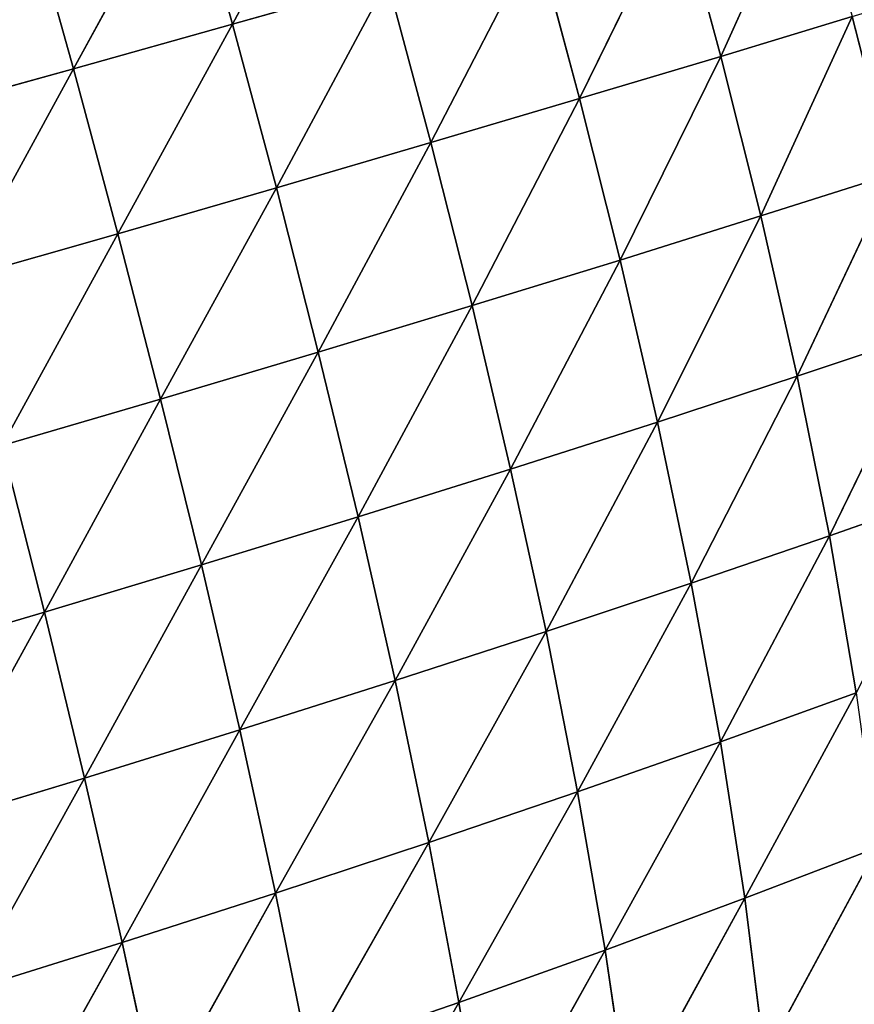
# Model space of a CAD drawing. Extents: x -4110 to 994, y -1276 to 1039.
# Drawn here: x -639 to -576, y -118 to -44 of the extents above; entities that cross this region are included whole.
import ezdxf

# ---------------------------------------------------------------- set-up
doc = ezdxf.new("R2010")
doc.units = 0
doc.layers.get('0').update_dxf_attribs({"color": 13, "linetype": 'CONTINUOUS'})

# ---------------------------------------------------------------- blocks, each defined once
blk = doc.blocks.new('SKUPINA_65')
at = {"color": 44}
for p, q in [((345.981, 655.254, 146.031), (342.432, 667.267, 155.657)), ((386.97, 653.06, 144.064), (383.608, 665.134, 154.885)), ((333.476, 652.23, 140.447), (329.869, 664.137, 150.06)), ((345.981, 655.254, 146.031), (329.869, 664.137, 150.06)), ((386.97, 653.06, 144.064), (371.094, 661.729, 153.215)), ((374.53, 649.71, 142.446), (371.094, 661.729, 153.215)), ((333.476, 652.23, 140.447), (317.411, 661.16, 143.114)), ((321.088, 649.386, 133.508), (317.411, 661.16, 143.114)), ((321.088, 649.386, 133.508), (305.065, 658.351, 134.785)), ((358.546, 658.431, 150.279), (345.981, 655.254, 146.031)), ((362.049, 646.485, 139.576), (358.546, 658.431, 150.279)), ((374.53, 649.71, 142.446), (358.546, 658.431, 150.279)), ((399.354, 656.521, 144.485), (386.97, 653.06, 144.064)), ((345.981, 655.254, 146.031), (333.476, 652.23, 140.447)), ((362.049, 646.485, 139.576), (345.981, 655.254, 146.031)), ((349.547, 643.403, 135.396), (345.981, 655.254, 146.031)), ((386.97, 653.06, 144.064), (374.53, 649.71, 142.446)), ((390.332, 641.065, 131.961), (386.97, 653.06, 144.064)), ((402.613, 644.499, 132.316), (386.97, 653.06, 144.064)), ((333.476, 652.23, 140.447), (321.088, 649.386, 133.508)), ((337.11, 640.501, 129.874), (333.476, 652.23, 140.447)), ((349.547, 643.403, 135.396), (333.476, 652.23, 140.447)), ((374.53, 649.71, 142.446), (362.049, 646.485, 139.576)), ((377.986, 637.755, 130.441), (374.53, 649.71, 142.446)), ((390.332, 641.065, 131.961), (374.53, 649.71, 142.446)), ((321.088, 649.386, 133.508), (308.82, 646.737, 125.179)), ((337.11, 640.501, 129.874), (321.088, 649.386, 133.508)), ((324.802, 637.811, 122.987), (321.088, 649.386, 133.508)), ((324.802, 637.811, 122.987), (308.82, 646.737, 125.179)), ((362.049, 646.485, 139.576), (349.547, 643.403, 135.396)), ((365.592, 634.589, 127.685), (362.049, 646.485, 139.576)), ((377.986, 637.755, 130.441), (362.049, 646.485, 139.576)), ((402.613, 644.499, 132.316), (390.332, 641.065, 131.961)), ((349.547, 643.403, 135.396), (337.11, 640.501, 129.874)), ((353.172, 631.589, 123.62), (349.547, 643.403, 135.396)), ((365.592, 634.589, 127.685), (349.547, 643.403, 135.396)), ((390.332, 641.065, 131.961), (377.986, 637.755, 130.441)), ((393.629, 629.371, 118.724), (390.332, 641.065, 131.961)), ((405.788, 632.785, 118.946), (390.332, 641.065, 131.961)), ((337.11, 640.501, 129.874), (324.802, 637.811, 122.987)), ((340.823, 628.799, 118.2), (337.11, 640.501, 129.874)), ((353.172, 631.589, 123.62), (337.11, 640.501, 129.874)), ((324.802, 637.811, 122.987), (312.624, 635.348, 114.696)), ((340.823, 628.799, 118.2), (324.802, 637.811, 122.987)), ((328.617, 626.255, 111.395), (324.802, 637.811, 122.987)), ((377.986, 637.755, 130.441), (365.592, 634.589, 127.685)), ((381.394, 626.098, 117.38), (377.986, 637.755, 130.441)), ((393.629, 629.371, 118.724), (377.986, 637.755, 130.441)), ((328.617, 626.255, 111.395), (312.624, 635.348, 114.696)), ((316.554, 623.977, 103.156), (312.624, 635.348, 114.696)), ((365.592, 634.589, 127.685), (353.172, 631.589, 123.62)), ((369.102, 622.99, 114.822), (365.592, 634.589, 127.685)), ((381.394, 626.098, 117.38), (365.592, 634.589, 127.685)), ((316.554, 623.977, 103.156), (300.364, 633.092, 104.811)), ((353.172, 631.589, 123.62), (340.823, 628.799, 118.2)), ((369.102, 622.99, 114.822), (353.172, 631.589, 123.62)), ((356.778, 620.076, 110.958), (353.172, 631.589, 123.62)), ((393.629, 629.371, 118.724), (381.394, 626.098, 117.38)), ((340.823, 628.799, 118.2), (328.617, 626.255, 111.395)), ((356.778, 620.076, 110.958), (340.823, 628.799, 118.2)), ((344.528, 617.405, 105.722), (340.823, 628.799, 118.2)), ((328.617, 626.255, 111.395), (316.554, 623.977, 103.156)), ((344.528, 617.405, 105.722), (328.617, 626.255, 111.395)), ((332.436, 615.021, 99.069), (328.617, 626.255, 111.395)), ((381.394, 626.098, 117.38), (369.102, 622.99, 114.822)), ((396.819, 618.119, 104.442), (381.394, 626.098, 117.38)), ((384.714, 614.876, 103.372), (381.394, 626.098, 117.38)), ((316.554, 623.977, 103.156), (304.386, 621.942, 93.265)), ((332.436, 615.021, 99.069), (316.554, 623.977, 103.156)), ((320.5, 612.95, 90.936), (316.554, 623.977, 103.156)), ((369.102, 622.99, 114.822), (356.778, 620.076, 110.958)), ((372.54, 611.821, 101.122), (369.102, 622.99, 114.822)), ((384.714, 614.876, 103.372), (369.102, 622.99, 114.822)), ((320.5, 612.95, 90.936), (304.386, 621.942, 93.265)), ((356.778, 620.076, 110.958), (344.528, 617.405, 105.722)), ((360.324, 608.991, 97.572), (356.778, 620.076, 110.958)), ((372.54, 611.821, 101.122), (356.778, 620.076, 110.958)), ((396.819, 618.119, 104.442), (384.714, 614.876, 103.372)), ((344.528, 617.405, 105.722), (332.436, 615.021, 99.069)), ((348.182, 606.447, 92.63), (344.528, 617.405, 105.722)), ((360.324, 608.991, 97.572), (344.528, 617.405, 105.722)), ((332.436, 615.021, 99.069), (320.5, 612.95, 90.936)), ((336.212, 604.24, 86.226), (332.436, 615.021, 99.069)), ((348.182, 606.447, 92.63), (332.436, 615.021, 99.069)), ((384.714, 614.876, 103.372), (372.54, 611.821, 101.122)), ((387.9, 604.227, 88.561), (384.714, 614.876, 103.372)), ((399.852, 607.461, 89.248), (384.714, 614.876, 103.372)), ((320.5, 612.95, 90.936), (308.435, 611.172, 81.068)), ((336.212, 604.24, 86.226), (320.5, 612.95, 90.936)), ((324.41, 602.403, 78.278), (320.5, 612.95, 90.936)), ((324.41, 602.403, 78.278), (308.435, 611.172, 81.068)), ((372.54, 611.821, 101.122), (360.324, 608.991, 97.572)), ((387.9, 604.227, 88.561), (372.54, 611.821, 101.122)), ((375.864, 601.206, 86.742), (372.54, 611.821, 101.122)), ((360.324, 608.991, 97.572), (348.182, 606.447, 92.63)), ((363.772, 598.446, 83.64), (360.324, 608.991, 97.572)), ((375.864, 601.206, 86.742), (360.324, 608.991, 97.572)), ((399.852, 607.461, 89.248), (387.9, 604.227, 88.561)), ((348.182, 606.447, 92.63), (336.212, 604.24, 86.226)), ((363.772, 598.446, 83.64), (348.182, 606.447, 92.63)), ((351.749, 596.019, 79.122), (348.182, 606.447, 92.63)), ((336.212, 604.24, 86.226), (324.41, 602.403, 78.278)), ((351.749, 596.019, 79.122), (336.212, 604.24, 86.226)), ((339.907, 593.992, 73.083), (336.212, 604.24, 86.226)), ((387.9, 604.227, 88.561), (375.864, 601.206, 86.742)), ((402.674, 597.556, 73.315), (387.9, 604.227, 88.561)), ((390.902, 594.296, 73.128), (387.9, 604.227, 88.561)), ((324.41, 602.403, 78.278), (312.452, 600.924, 68.485)), ((339.907, 593.992, 73.083), (324.41, 602.403, 78.278)), ((328.244, 592.406, 65.407), (324.41, 602.403, 78.278)), ((328.244, 592.406, 65.407), (312.452, 600.924, 68.485)), ((375.864, 601.206, 86.742), (363.772, 598.446, 83.64)), ((379.029, 591.274, 71.878), (375.864, 601.206, 86.742)), ((390.902, 594.296, 73.128), (375.864, 601.206, 86.742)), ((363.772, 598.446, 83.64), (351.749, 596.019, 79.122)), ((367.079, 588.55, 69.377), (363.772, 598.446, 83.64)), ((379.029, 591.274, 71.878), (363.772, 598.446, 83.64)), ((351.749, 596.019, 79.122), (339.907, 593.992, 73.083)), ((355.186, 586.214, 65.441), (351.749, 596.019, 79.122)), ((367.079, 588.55, 69.377), (351.749, 596.019, 79.122)), ((390.902, 594.296, 73.128), (379.029, 591.274, 71.878))]:
    blk.add_line(p, q, dxfattribs=at)
at = {"color": 107}
mesh = blk.add_polyface(dxfattribs=at)
corners = [(399.354, 656.521, 144.485), (383.608, 665.134, 154.885), (396.074, 668.632, 155.332)]
mesh.append_faces([[corners[k] for k in face] for face in [(0, 1, 2)]], dxfattribs={"color": 107})
mesh = blk.add_polyface(dxfattribs=at)
corners = [(345.981, 655.254, 146.031), (329.869, 664.137, 150.06), (342.432, 667.267, 155.657)]
mesh.append_faces([[corners[k] for k in face] for face in [(0, 1, 2)]], dxfattribs={"color": 107})
mesh = blk.add_polyface(dxfattribs=at)
corners = [(358.546, 658.431, 150.279), (345.981, 655.254, 146.031), (342.432, 667.267, 155.657)]
mesh.append_faces([[corners[k] for k in face] for face in [(0, 1, 2)]], dxfattribs={"color": 107})
mesh = blk.add_polyface(dxfattribs=at)
corners = [(386.97, 653.06, 144.064), (371.094, 661.729, 153.215), (383.608, 665.134, 154.885)]
mesh.append_faces([[corners[k] for k in face] for face in [(0, 1, 2)]], dxfattribs={"color": 107})
mesh = blk.add_polyface(dxfattribs=at)
corners = [(399.354, 656.521, 144.485), (386.97, 653.06, 144.064), (383.608, 665.134, 154.885)]
mesh.append_faces([[corners[k] for k in face] for face in [(0, 1, 2)]], dxfattribs={"color": 107})
mesh = blk.add_polyface(dxfattribs=at)
corners = [(333.476, 652.23, 140.447), (317.411, 661.16, 143.114), (329.869, 664.137, 150.06)]
mesh.append_faces([[corners[k] for k in face] for face in [(0, 1, 2)]], dxfattribs={"color": 107})
mesh = blk.add_polyface(dxfattribs=at)
corners = [(345.981, 655.254, 146.031), (333.476, 652.23, 140.447), (329.869, 664.137, 150.06)]
mesh.append_faces([[corners[k] for k in face] for face in [(0, 1, 2)]], dxfattribs={"color": 107})
mesh = blk.add_polyface(dxfattribs=at)
corners = [(374.53, 649.71, 142.446), (358.546, 658.431, 150.279), (371.094, 661.729, 153.215)]
mesh.append_faces([[corners[k] for k in face] for face in [(0, 1, 2)]], dxfattribs={"color": 107})
mesh = blk.add_polyface(dxfattribs=at)
corners = [(386.97, 653.06, 144.064), (374.53, 649.71, 142.446), (371.094, 661.729, 153.215)]
mesh.append_faces([[corners[k] for k in face] for face in [(0, 1, 2)]], dxfattribs={"color": 107})
mesh = blk.add_polyface(dxfattribs=at)
corners = [(321.088, 649.386, 133.508), (305.065, 658.351, 134.785), (317.411, 661.16, 143.114)]
mesh.append_faces([[corners[k] for k in face] for face in [(0, 1, 2)]], dxfattribs={"color": 107})
mesh = blk.add_polyface(dxfattribs=at)
corners = [(333.476, 652.23, 140.447), (321.088, 649.386, 133.508), (317.411, 661.16, 143.114)]
mesh.append_faces([[corners[k] for k in face] for face in [(0, 1, 2)]], dxfattribs={"color": 107})
mesh = blk.add_polyface(dxfattribs=at)
corners = [(321.088, 649.386, 133.508), (308.82, 646.737, 125.179), (305.065, 658.351, 134.785)]
mesh.append_faces([[corners[k] for k in face] for face in [(0, 1, 2)]], dxfattribs={"color": 107})
mesh = blk.add_polyface(dxfattribs=at)
corners = [(362.049, 646.485, 139.576), (345.981, 655.254, 146.031), (358.546, 658.431, 150.279)]
mesh.append_faces([[corners[k] for k in face] for face in [(0, 1, 2)]], dxfattribs={"color": 107})
mesh = blk.add_polyface(dxfattribs=at)
corners = [(374.53, 649.71, 142.446), (362.049, 646.485, 139.576), (358.546, 658.431, 150.279)]
mesh.append_faces([[corners[k] for k in face] for face in [(0, 1, 2)]], dxfattribs={"color": 107})
mesh = blk.add_polyface(dxfattribs=at)
corners = [(402.613, 644.499, 132.316), (386.97, 653.06, 144.064), (399.354, 656.521, 144.485)]
mesh.append_faces([[corners[k] for k in face] for face in [(0, 1, 2)]], dxfattribs={"color": 107})
mesh = blk.add_polyface(dxfattribs=at)
corners = [(349.547, 643.403, 135.396), (333.476, 652.23, 140.447), (345.981, 655.254, 146.031)]
mesh.append_faces([[corners[k] for k in face] for face in [(0, 1, 2)]], dxfattribs={"color": 107})
mesh = blk.add_polyface(dxfattribs=at)
corners = [(362.049, 646.485, 139.576), (349.547, 643.403, 135.396), (345.981, 655.254, 146.031)]
mesh.append_faces([[corners[k] for k in face] for face in [(0, 1, 2)]], dxfattribs={"color": 107})
mesh = blk.add_polyface(dxfattribs=at)
corners = [(390.332, 641.065, 131.961), (374.53, 649.71, 142.446), (386.97, 653.06, 144.064)]
mesh.append_faces([[corners[k] for k in face] for face in [(0, 1, 2)]], dxfattribs={"color": 107})
mesh = blk.add_polyface(dxfattribs=at)
corners = [(402.613, 644.499, 132.316), (390.332, 641.065, 131.961), (386.97, 653.06, 144.064)]
mesh.append_faces([[corners[k] for k in face] for face in [(0, 1, 2)]], dxfattribs={"color": 107})
mesh = blk.add_polyface(dxfattribs=at)
corners = [(333.476, 652.23, 140.447), (337.11, 640.501, 129.874), (321.088, 649.386, 133.508)]
mesh.append_faces([[corners[k] for k in face] for face in [(0, 1, 2)]], dxfattribs={"color": 107})
mesh = blk.add_polyface(dxfattribs=at)
corners = [(349.547, 643.403, 135.396), (337.11, 640.501, 129.874), (333.476, 652.23, 140.447)]
mesh.append_faces([[corners[k] for k in face] for face in [(0, 1, 2)]], dxfattribs={"color": 107})
mesh = blk.add_polyface(dxfattribs=at)
corners = [(377.986, 637.755, 130.441), (362.049, 646.485, 139.576), (374.53, 649.71, 142.446)]
mesh.append_faces([[corners[k] for k in face] for face in [(0, 1, 2)]], dxfattribs={"color": 107})
mesh = blk.add_polyface(dxfattribs=at)
corners = [(390.332, 641.065, 131.961), (377.986, 637.755, 130.441), (374.53, 649.71, 142.446)]
mesh.append_faces([[corners[k] for k in face] for face in [(0, 1, 2)]], dxfattribs={"color": 107})
mesh = blk.add_polyface(dxfattribs=at)
corners = [(321.088, 649.386, 133.508), (324.802, 637.811, 122.987), (308.82, 646.737, 125.179)]
mesh.append_faces([[corners[k] for k in face] for face in [(0, 1, 2)]], dxfattribs={"color": 107})
mesh = blk.add_polyface(dxfattribs=at)
corners = [(321.088, 649.386, 133.508), (337.11, 640.501, 129.874), (324.802, 637.811, 122.987)]
mesh.append_faces([[corners[k] for k in face] for face in [(0, 1, 2)]], dxfattribs={"color": 107})
mesh = blk.add_polyface(dxfattribs=at)
corners = [(308.82, 646.737, 125.179), (324.802, 637.811, 122.987), (312.624, 635.348, 114.696)]
mesh.append_faces([[corners[k] for k in face] for face in [(0, 1, 2)]], dxfattribs={"color": 107})
mesh = blk.add_polyface(dxfattribs=at)
corners = [(362.049, 646.485, 139.576), (365.592, 634.589, 127.685), (349.547, 643.403, 135.396)]
mesh.append_faces([[corners[k] for k in face] for face in [(0, 1, 2)]], dxfattribs={"color": 107})
mesh = blk.add_polyface(dxfattribs=at)
corners = [(377.986, 637.755, 130.441), (365.592, 634.589, 127.685), (362.049, 646.485, 139.576)]
mesh.append_faces([[corners[k] for k in face] for face in [(0, 1, 2)]], dxfattribs={"color": 107})
mesh = blk.add_polyface(dxfattribs=at)
corners = [(402.613, 644.499, 132.316), (405.788, 632.785, 118.946), (390.332, 641.065, 131.961)]
mesh.append_faces([[corners[k] for k in face] for face in [(0, 1, 2)]], dxfattribs={"color": 107})
mesh = blk.add_polyface(dxfattribs=at)
corners = [(349.547, 643.403, 135.396), (353.172, 631.589, 123.62), (337.11, 640.501, 129.874)]
mesh.append_faces([[corners[k] for k in face] for face in [(0, 1, 2)]], dxfattribs={"color": 107})
mesh = blk.add_polyface(dxfattribs=at)
corners = [(349.547, 643.403, 135.396), (365.592, 634.589, 127.685), (353.172, 631.589, 123.62)]
mesh.append_faces([[corners[k] for k in face] for face in [(0, 1, 2)]], dxfattribs={"color": 107})
mesh = blk.add_polyface(dxfattribs=at)
corners = [(390.332, 641.065, 131.961), (393.629, 629.371, 118.724), (377.986, 637.755, 130.441)]
mesh.append_faces([[corners[k] for k in face] for face in [(0, 1, 2)]], dxfattribs={"color": 107})
mesh = blk.add_polyface(dxfattribs=at)
corners = [(390.332, 641.065, 131.961), (405.788, 632.785, 118.946), (393.629, 629.371, 118.724)]
mesh.append_faces([[corners[k] for k in face] for face in [(0, 1, 2)]], dxfattribs={"color": 107})
mesh = blk.add_polyface(dxfattribs=at)
corners = [(337.11, 640.501, 129.874), (340.823, 628.799, 118.2), (324.802, 637.811, 122.987)]
mesh.append_faces([[corners[k] for k in face] for face in [(0, 1, 2)]], dxfattribs={"color": 107})
mesh = blk.add_polyface(dxfattribs=at)
corners = [(337.11, 640.501, 129.874), (353.172, 631.589, 123.62), (340.823, 628.799, 118.2)]
mesh.append_faces([[corners[k] for k in face] for face in [(0, 1, 2)]], dxfattribs={"color": 107})
mesh = blk.add_polyface(dxfattribs=at)
corners = [(324.802, 637.811, 122.987), (328.617, 626.255, 111.395), (312.624, 635.348, 114.696)]
mesh.append_faces([[corners[k] for k in face] for face in [(0, 1, 2)]], dxfattribs={"color": 107})
mesh = blk.add_polyface(dxfattribs=at)
corners = [(324.802, 637.811, 122.987), (340.823, 628.799, 118.2), (328.617, 626.255, 111.395)]
mesh.append_faces([[corners[k] for k in face] for face in [(0, 1, 2)]], dxfattribs={"color": 107})
mesh = blk.add_polyface(dxfattribs=at)
corners = [(377.986, 637.755, 130.441), (381.394, 626.098, 117.38), (365.592, 634.589, 127.685)]
mesh.append_faces([[corners[k] for k in face] for face in [(0, 1, 2)]], dxfattribs={"color": 107})
mesh = blk.add_polyface(dxfattribs=at)
corners = [(377.986, 637.755, 130.441), (393.629, 629.371, 118.724), (381.394, 626.098, 117.38)]
mesh.append_faces([[corners[k] for k in face] for face in [(0, 1, 2)]], dxfattribs={"color": 107})
mesh = blk.add_polyface(dxfattribs=at)
corners = [(312.624, 635.348, 114.696), (316.554, 623.977, 103.156), (300.364, 633.092, 104.811)]
mesh.append_faces([[corners[k] for k in face] for face in [(0, 1, 2)]], dxfattribs={"color": 107})
mesh = blk.add_polyface(dxfattribs=at)
corners = [(312.624, 635.348, 114.696), (328.617, 626.255, 111.395), (316.554, 623.977, 103.156)]
mesh.append_faces([[corners[k] for k in face] for face in [(0, 1, 2)]], dxfattribs={"color": 107})
mesh = blk.add_polyface(dxfattribs=at)
corners = [(365.592, 634.589, 127.685), (369.102, 622.99, 114.822), (353.172, 631.589, 123.62)]
mesh.append_faces([[corners[k] for k in face] for face in [(0, 1, 2)]], dxfattribs={"color": 107})
mesh = blk.add_polyface(dxfattribs=at)
corners = [(365.592, 634.589, 127.685), (381.394, 626.098, 117.38), (369.102, 622.99, 114.822)]
mesh.append_faces([[corners[k] for k in face] for face in [(0, 1, 2)]], dxfattribs={"color": 107})
mesh = blk.add_polyface(dxfattribs=at)
corners = [(300.364, 633.092, 104.811), (316.554, 623.977, 103.156), (304.386, 621.942, 93.265)]
mesh.append_faces([[corners[k] for k in face] for face in [(0, 1, 2)]], dxfattribs={"color": 107})
mesh = blk.add_polyface(dxfattribs=at)
corners = [(353.172, 631.589, 123.62), (356.778, 620.076, 110.958), (340.823, 628.799, 118.2)]
mesh.append_faces([[corners[k] for k in face] for face in [(0, 1, 2)]], dxfattribs={"color": 107})
mesh = blk.add_polyface(dxfattribs=at)
corners = [(353.172, 631.589, 123.62), (369.102, 622.99, 114.822), (356.778, 620.076, 110.958)]
mesh.append_faces([[corners[k] for k in face] for face in [(0, 1, 2)]], dxfattribs={"color": 107})
mesh = blk.add_polyface(dxfattribs=at)
corners = [(393.629, 629.371, 118.724), (396.819, 618.119, 104.442), (381.394, 626.098, 117.38)]
mesh.append_faces([[corners[k] for k in face] for face in [(0, 1, 2)]], dxfattribs={"color": 107})
mesh = blk.add_polyface(dxfattribs=at)
corners = [(340.823, 628.799, 118.2), (344.528, 617.405, 105.722), (328.617, 626.255, 111.395)]
mesh.append_faces([[corners[k] for k in face] for face in [(0, 1, 2)]], dxfattribs={"color": 107})
mesh = blk.add_polyface(dxfattribs=at)
corners = [(340.823, 628.799, 118.2), (356.778, 620.076, 110.958), (344.528, 617.405, 105.722)]
mesh.append_faces([[corners[k] for k in face] for face in [(0, 1, 2)]], dxfattribs={"color": 107})
mesh = blk.add_polyface(dxfattribs=at)
corners = [(328.617, 626.255, 111.395), (332.436, 615.021, 99.069), (316.554, 623.977, 103.156)]
mesh.append_faces([[corners[k] for k in face] for face in [(0, 1, 2)]], dxfattribs={"color": 107})
mesh = blk.add_polyface(dxfattribs=at)
corners = [(328.617, 626.255, 111.395), (344.528, 617.405, 105.722), (332.436, 615.021, 99.069)]
mesh.append_faces([[corners[k] for k in face] for face in [(0, 1, 2)]], dxfattribs={"color": 107})
mesh = blk.add_polyface(dxfattribs=at)
corners = [(381.394, 626.098, 117.38), (384.714, 614.876, 103.372), (369.102, 622.99, 114.822)]
mesh.append_faces([[corners[k] for k in face] for face in [(0, 1, 2)]], dxfattribs={"color": 107})
mesh = blk.add_polyface(dxfattribs=at)
corners = [(381.394, 626.098, 117.38), (396.819, 618.119, 104.442), (384.714, 614.876, 103.372)]
mesh.append_faces([[corners[k] for k in face] for face in [(0, 1, 2)]], dxfattribs={"color": 107})
mesh = blk.add_polyface(dxfattribs=at)
corners = [(316.554, 623.977, 103.156), (320.5, 612.95, 90.936), (304.386, 621.942, 93.265)]
mesh.append_faces([[corners[k] for k in face] for face in [(0, 1, 2)]], dxfattribs={"color": 107})
mesh = blk.add_polyface(dxfattribs=at)
corners = [(316.554, 623.977, 103.156), (332.436, 615.021, 99.069), (320.5, 612.95, 90.936)]
mesh.append_faces([[corners[k] for k in face] for face in [(0, 1, 2)]], dxfattribs={"color": 107})
mesh = blk.add_polyface(dxfattribs=at)
corners = [(369.102, 622.99, 114.822), (372.54, 611.821, 101.122), (356.778, 620.076, 110.958)]
mesh.append_faces([[corners[k] for k in face] for face in [(0, 1, 2)]], dxfattribs={"color": 107})
mesh = blk.add_polyface(dxfattribs=at)
corners = [(369.102, 622.99, 114.822), (384.714, 614.876, 103.372), (372.54, 611.821, 101.122)]
mesh.append_faces([[corners[k] for k in face] for face in [(0, 1, 2)]], dxfattribs={"color": 107})
mesh = blk.add_polyface(dxfattribs=at)
corners = [(304.386, 621.942, 93.265), (320.5, 612.95, 90.936), (308.435, 611.172, 81.068)]
mesh.append_faces([[corners[k] for k in face] for face in [(0, 1, 2)]], dxfattribs={"color": 107})
mesh = blk.add_polyface(dxfattribs=at)
corners = [(356.778, 620.076, 110.958), (360.324, 608.991, 97.572), (344.528, 617.405, 105.722)]
mesh.append_faces([[corners[k] for k in face] for face in [(0, 1, 2)]], dxfattribs={"color": 107})
mesh = blk.add_polyface(dxfattribs=at)
corners = [(356.778, 620.076, 110.958), (372.54, 611.821, 101.122), (360.324, 608.991, 97.572)]
mesh.append_faces([[corners[k] for k in face] for face in [(0, 1, 2)]], dxfattribs={"color": 107})
mesh = blk.add_polyface(dxfattribs=at)
corners = [(396.819, 618.119, 104.442), (399.852, 607.461, 89.248), (384.714, 614.876, 103.372)]
mesh.append_faces([[corners[k] for k in face] for face in [(0, 1, 2)]], dxfattribs={"color": 107})
mesh = blk.add_polyface(dxfattribs=at)
corners = [(344.528, 617.405, 105.722), (348.182, 606.447, 92.63), (332.436, 615.021, 99.069)]
mesh.append_faces([[corners[k] for k in face] for face in [(0, 1, 2)]], dxfattribs={"color": 107})
mesh = blk.add_polyface(dxfattribs=at)
corners = [(344.528, 617.405, 105.722), (360.324, 608.991, 97.572), (348.182, 606.447, 92.63)]
mesh.append_faces([[corners[k] for k in face] for face in [(0, 1, 2)]], dxfattribs={"color": 107})
mesh = blk.add_polyface(dxfattribs=at)
corners = [(332.436, 615.021, 99.069), (336.212, 604.24, 86.226), (320.5, 612.95, 90.936)]
mesh.append_faces([[corners[k] for k in face] for face in [(0, 1, 2)]], dxfattribs={"color": 107})
mesh = blk.add_polyface(dxfattribs=at)
corners = [(332.436, 615.021, 99.069), (348.182, 606.447, 92.63), (336.212, 604.24, 86.226)]
mesh.append_faces([[corners[k] for k in face] for face in [(0, 1, 2)]], dxfattribs={"color": 107})
mesh = blk.add_polyface(dxfattribs=at)
corners = [(384.714, 614.876, 103.372), (387.9, 604.227, 88.561), (372.54, 611.821, 101.122)]
mesh.append_faces([[corners[k] for k in face] for face in [(0, 1, 2)]], dxfattribs={"color": 107})
mesh = blk.add_polyface(dxfattribs=at)
corners = [(384.714, 614.876, 103.372), (399.852, 607.461, 89.248), (387.9, 604.227, 88.561)]
mesh.append_faces([[corners[k] for k in face] for face in [(0, 1, 2)]], dxfattribs={"color": 107})
mesh = blk.add_polyface(dxfattribs=at)
corners = [(320.5, 612.95, 90.936), (324.41, 602.403, 78.278), (308.435, 611.172, 81.068)]
mesh.append_faces([[corners[k] for k in face] for face in [(0, 1, 2)]], dxfattribs={"color": 107})
mesh = blk.add_polyface(dxfattribs=at)
corners = [(320.5, 612.95, 90.936), (336.212, 604.24, 86.226), (324.41, 602.403, 78.278)]
mesh.append_faces([[corners[k] for k in face] for face in [(0, 1, 2)]], dxfattribs={"color": 107})
mesh = blk.add_polyface(dxfattribs=at)
corners = [(308.435, 611.172, 81.068), (324.41, 602.403, 78.278), (312.452, 600.924, 68.485)]
mesh.append_faces([[corners[k] for k in face] for face in [(0, 1, 2)]], dxfattribs={"color": 107})
mesh = blk.add_polyface(dxfattribs=at)
corners = [(372.54, 611.821, 101.122), (375.864, 601.206, 86.742), (360.324, 608.991, 97.572)]
mesh.append_faces([[corners[k] for k in face] for face in [(0, 1, 2)]], dxfattribs={"color": 107})
mesh = blk.add_polyface(dxfattribs=at)
corners = [(372.54, 611.821, 101.122), (387.9, 604.227, 88.561), (375.864, 601.206, 86.742)]
mesh.append_faces([[corners[k] for k in face] for face in [(0, 1, 2)]], dxfattribs={"color": 107})
mesh = blk.add_polyface(dxfattribs=at)
corners = [(360.324, 608.991, 97.572), (363.772, 598.446, 83.64), (348.182, 606.447, 92.63)]
mesh.append_faces([[corners[k] for k in face] for face in [(0, 1, 2)]], dxfattribs={"color": 107})
mesh = blk.add_polyface(dxfattribs=at)
corners = [(360.324, 608.991, 97.572), (375.864, 601.206, 86.742), (363.772, 598.446, 83.64)]
mesh.append_faces([[corners[k] for k in face] for face in [(0, 1, 2)]], dxfattribs={"color": 107})
mesh = blk.add_polyface(dxfattribs=at)
corners = [(399.852, 607.461, 89.248), (402.674, 597.556, 73.315), (387.9, 604.227, 88.561)]
mesh.append_faces([[corners[k] for k in face] for face in [(0, 1, 2)]], dxfattribs={"color": 107})
mesh = blk.add_polyface(dxfattribs=at)
corners = [(348.182, 606.447, 92.63), (351.749, 596.019, 79.122), (336.212, 604.24, 86.226)]
mesh.append_faces([[corners[k] for k in face] for face in [(0, 1, 2)]], dxfattribs={"color": 107})
mesh = blk.add_polyface(dxfattribs=at)
corners = [(348.182, 606.447, 92.63), (363.772, 598.446, 83.64), (351.749, 596.019, 79.122)]
mesh.append_faces([[corners[k] for k in face] for face in [(0, 1, 2)]], dxfattribs={"color": 107})
mesh = blk.add_polyface(dxfattribs=at)
corners = [(336.212, 604.24, 86.226), (339.907, 593.992, 73.083), (324.41, 602.403, 78.278)]
mesh.append_faces([[corners[k] for k in face] for face in [(0, 1, 2)]], dxfattribs={"color": 107})
mesh = blk.add_polyface(dxfattribs=at)
corners = [(336.212, 604.24, 86.226), (351.749, 596.019, 79.122), (339.907, 593.992, 73.083)]
mesh.append_faces([[corners[k] for k in face] for face in [(0, 1, 2)]], dxfattribs={"color": 107})
mesh = blk.add_polyface(dxfattribs=at)
corners = [(387.9, 604.227, 88.561), (390.902, 594.296, 73.128), (375.864, 601.206, 86.742)]
mesh.append_faces([[corners[k] for k in face] for face in [(0, 1, 2)]], dxfattribs={"color": 107})
mesh = blk.add_polyface(dxfattribs=at)
corners = [(387.9, 604.227, 88.561), (402.674, 597.556, 73.315), (390.902, 594.296, 73.128)]
mesh.append_faces([[corners[k] for k in face] for face in [(0, 1, 2)]], dxfattribs={"color": 107})
mesh = blk.add_polyface(dxfattribs=at)
corners = [(324.41, 602.403, 78.278), (328.244, 592.406, 65.407), (312.452, 600.924, 68.485)]
mesh.append_faces([[corners[k] for k in face] for face in [(0, 1, 2)]], dxfattribs={"color": 107})
mesh = blk.add_polyface(dxfattribs=at)
corners = [(324.41, 602.403, 78.278), (339.907, 593.992, 73.083), (328.244, 592.406, 65.407)]
mesh.append_faces([[corners[k] for k in face] for face in [(0, 1, 2)]], dxfattribs={"color": 107})
mesh = blk.add_polyface(dxfattribs=at)
corners = [(312.452, 600.924, 68.485), (328.244, 592.406, 65.407), (316.397, 591.262, 55.744)]
mesh.append_faces([[corners[k] for k in face] for face in [(0, 1, 2)]], dxfattribs={"color": 107})
mesh = blk.add_polyface(dxfattribs=at)
corners = [(375.864, 601.206, 86.742), (379.029, 591.274, 71.878), (363.772, 598.446, 83.64)]
mesh.append_faces([[corners[k] for k in face] for face in [(0, 1, 2)]], dxfattribs={"color": 107})
mesh = blk.add_polyface(dxfattribs=at)
corners = [(375.864, 601.206, 86.742), (390.902, 594.296, 73.128), (379.029, 591.274, 71.878)]
mesh.append_faces([[corners[k] for k in face] for face in [(0, 1, 2)]], dxfattribs={"color": 107})
mesh = blk.add_polyface(dxfattribs=at)
corners = [(363.772, 598.446, 83.64), (367.079, 588.55, 69.377), (351.749, 596.019, 79.122)]
mesh.append_faces([[corners[k] for k in face] for face in [(0, 1, 2)]], dxfattribs={"color": 107})
mesh = blk.add_polyface(dxfattribs=at)
corners = [(363.772, 598.446, 83.64), (379.029, 591.274, 71.878), (367.079, 588.55, 69.377)]
mesh.append_faces([[corners[k] for k in face] for face in [(0, 1, 2)]], dxfattribs={"color": 107})
mesh = blk.add_polyface(dxfattribs=at)
corners = [(351.749, 596.019, 79.122), (355.186, 586.214, 65.441), (339.907, 593.992, 73.083)]
mesh.append_faces([[corners[k] for k in face] for face in [(0, 1, 2)]], dxfattribs={"color": 107})
mesh = blk.add_polyface(dxfattribs=at)
corners = [(351.749, 596.019, 79.122), (367.079, 588.55, 69.377), (355.186, 586.214, 65.441)]
mesh.append_faces([[corners[k] for k in face] for face in [(0, 1, 2)]], dxfattribs={"color": 107})
mesh = blk.add_polyface(dxfattribs=at)
corners = [(390.902, 594.296, 73.128), (393.67, 585.213, 57.267), (379.029, 591.274, 71.878)]
mesh.append_faces([[corners[k] for k in face] for face in [(0, 1, 2)]], dxfattribs={"color": 107})

msp = doc.modelspace()

# ---------------------------------------------------------------- block references
at = {"rotation": 89.99999999999999}
msp.add_blockref('SKUPINA_65', (17.91, -434.593, -15.599), dxfattribs=at)

doc.saveas('drawing.dxf')
